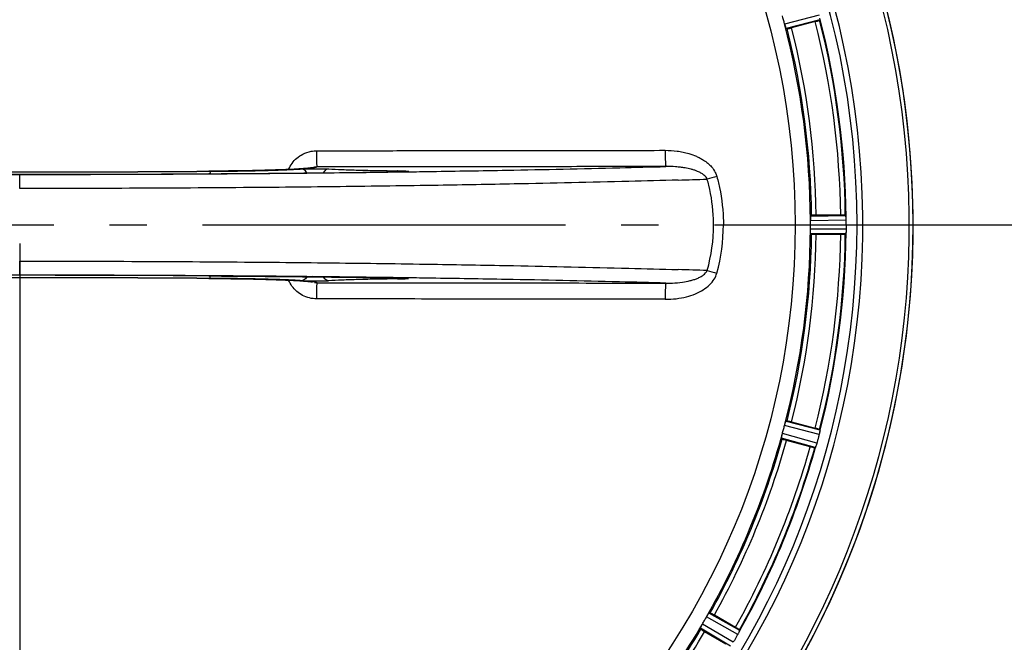
# Model space of a CAD drawing. Units: millimetres. Extents: x 34702 to 36977, y -245 to 2072.
# Drawn here: x 35500 to 35711, y 292 to 426 of the extents above; entities that cross this region are included whole.
import ezdxf

# ---------------------------------------------------------------- set-up
doc = ezdxf.new("R2010")
doc.units = ezdxf.units.MM
doc.header["$LTSCALE"] = 8
doc.linetypes.add('AM_DIN_G_W050', pattern=[13.75, 9.75, -1.5, 1, -1.5])
doc.layers.add('AM_5', color=3, linetype='Continuous', lineweight=25)
doc.layers.add('AM_7', color=4, linetype='AM_DIN_G_W050', lineweight=25)
doc.layers.add('BEZUGSACHSEN', color=7, linetype='Continuous')
doc.layers.add('RUNDUNGEN', color=7, linetype='Continuous')
doc.styles.get("Standard").update_dxf_attribs({"font": 'arial.ttf'})
doc.dimstyles.new('GEN-ISO$0$0$0', dxfattribs={"dimscale": 4, "dimtxt": 3.5, "dimasz": 2.5, "dimexe": 1, "dimexo": 1, "dimgap": 2, "dimtad": 1, "dimdsep": 46, "dimtxsty": 'STANDARD', "dimcen": 0, "dimclrd": 3, "dimclre": 3, "dimclrt": 2, "dimadec": 0, "dimazin": 0, "dimtp": 0.1, "dimtm": 0.1, "dimtfac": 0.71, "dimtmove": 0, "dimatfit": 3, "dimfxl": 1, "dimtzin": 0, "dimarcsym": 0})

# ---------------------------------------------------------------- blocks, each defined once
blk = doc.blocks.new('*D12')
at = {"layer": 'AM_5', "color": 3, "lineweight": -2}
for p, q in [((35109.19, 377.7), (35109.19, -175.3)), ((35904.2, 253.7), (35904.2, -175.3)), ((35141.19, -151.3), (35872.2, -151.3))]:
    blk.add_line(p, q, dxfattribs=at)
at = {"layer": 'AM_5', "color": 3}
for points in [[(35141.19, -145.97), (35141.19, -156.64), (35109.19, -151.3)], [(35872.2, -145.97), (35872.2, -156.64), (35904.2, -151.3)]]:
    blk.add_solid(points, dxfattribs=at)
at = {"layer": 'Defpoints', "color": 0}
for p in [(35109.19, 381.7), (35904.2, 257.7), (35904.2, -151.3)]:
    blk.add_point(p, dxfattribs=at)
at = {"layer": 'AM_5', "color": 2, "insert": (35506.69, -125.01), "char_height": 28, "attachment_point": 5}
blk.add_mtext('795', dxfattribs=at)
blk = doc.blocks.new('*D13')
at = {"layer": 'AM_5', "color": 3, "lineweight": -2}
for p, q in [((35499.69, 377.7), (35499.69, -105.3)), ((35699.69, 137.31), (35699.69, -105.3)), ((35531.69, -81.3), (35667.69, -81.3))]:
    blk.add_line(p, q, dxfattribs=at)
at = {"layer": 'AM_5', "color": 3}
for points in [[(35531.69, -75.97), (35531.69, -86.64), (35499.69, -81.3)], [(35667.69, -75.97), (35667.69, -86.64), (35699.69, -81.3)]]:
    blk.add_solid(points, dxfattribs=at)
at = {"layer": 'Defpoints', "color": 0}
for p in [(35499.69, 381.7), (35699.69, 141.31), (35699.69, -81.3)]:
    blk.add_point(p, dxfattribs=at)
at = {"layer": 'AM_5', "color": 2, "insert": (35599.69, -55.01), "char_height": 28, "attachment_point": 5}
blk.add_mtext('200', dxfattribs=at)
blk = doc.blocks.new('*D15')
at = {"layer": 'AM_5', "color": 3, "lineweight": -2}
for p, q in [((35091.69, 507.7), (35091.69, -244.95)), ((35904.2, 257.7), (35904.2, -244.95)), ((35123.69, -220.95), (35872.2, -220.95))]:
    blk.add_line(p, q, dxfattribs=at)
at = {"layer": 'AM_5', "color": 3}
for points in [[(35123.69, -215.61), (35123.69, -226.28), (35091.69, -220.95)], [(35872.2, -215.61), (35872.2, -226.28), (35904.2, -220.95)]]:
    blk.add_solid(points, dxfattribs=at)
at = {"layer": 'Defpoints', "color": 0}
for p in [(35091.69, 511.7), (35904.2, 261.7), (35904.2, -220.95)]:
    blk.add_point(p, dxfattribs=at)
at = {"layer": 'AM_5', "color": 2, "insert": (35497.95, -194.65), "char_height": 28, "attachment_point": 5}
blk.add_mtext('815', dxfattribs=at)
blk = doc.blocks.new('*D17')
at = {"layer": 'AM_5', "color": 3, "lineweight": -2}
for p, q in [((35186.69, 377.7), (35186.69, -105.3)), ((35499.69, 377.7), (35499.69, -105.3)), ((35218.69, -81.3), (35467.69, -81.3))]:
    blk.add_line(p, q, dxfattribs=at)
at = {"layer": 'AM_5', "color": 3}
for points in [[(35218.69, -75.97), (35218.69, -86.64), (35186.69, -81.3)], [(35467.69, -75.97), (35467.69, -86.64), (35499.69, -81.3)]]:
    blk.add_solid(points, dxfattribs=at)
at = {"layer": 'Defpoints', "color": 0}
for p in [(35186.69, 381.7), (35499.69, 381.7), (35499.69, -81.3)]:
    blk.add_point(p, dxfattribs=at)
at = {"layer": 'AM_5', "color": 2, "insert": (35343.19, -55), "char_height": 28, "attachment_point": 5}
blk.add_mtext('313', dxfattribs=at)

msp = doc.modelspace()

# ---------------------------------------------------------------- linework, layer by layer
at = {"color": 9, "linetype": 'Continuous'}
for p, q in [((35671.56, 426.75), (35664.12, 424.83)), ((35671.72, 425.76), (35664.45, 423.88)), ((35562.47, 393.91), (35562.43, 393.91)), ((35499.69, 389.49), (35499.69, 392.52)), ((35540.34, 393.22), (35540.32, 393.22)), ((35561.39, 392.83), (35562.7, 392.84)), ((35581.11, 393.08), (35581.09, 393.09)), ((35581.11, 393.06), (35583.03, 393.09)), ((35669.75, 383.59), (35677.26, 383.67)), ((35677.36, 382.67), (35669.68, 382.59)), ((35679.69, 381.7), (35680.93, 381.7)), ((35677.36, 380.73), (35669.68, 380.8)), ((35677.26, 379.73), (35669.75, 379.8)), ((35499.69, 370.87), (35499.69, 373.9)), ((35499.69, 370.85), (35499.69, 370.35)), ((35562.68, 370.56), (35561.39, 370.57)), ((35499.69, 370.32), (35499.69, 370.32)), ((35540.34, 370.18), (35540.32, 370.18)), ((35562.47, 369.48), (35562.43, 369.48)), ((35581.11, 370.31), (35581.09, 370.31)), ((35583.05, 370.31), (35581.11, 370.34)), ((35664.45, 339.51), (35671.72, 337.64)), ((35671.06, 334.78), (35663.65, 336.84)), ((35671.56, 336.65), (35664.12, 338.57)), ((35670.71, 333.84), (35663.47, 335.85)), ((35654.04, 293.7), (35647.35, 297.48)), ((35647.92, 298.31), (35654.46, 294.62)), ((35652.49, 291.21), (35646.02, 295.03)), ((35653.07, 292.02), (35646.46, 295.93))]:
    msp.add_line(p, q, dxfattribs=at)
at = {"color": 7, "linetype": 'Continuous'}
for p, q in [((35671.66, 425.67), (35671.72, 425.76)), ((35664.45, 423.88), (35664.66, 423.79)), ((35670.71, 425.35), (35665.63, 423.99)), ((35559.72, 393.7), (35558.87, 393.65)), ((35540.47, 393.22), (35540.32, 393.22)), ((35540.32, 393.22), (35540.32, 393.22)), ((35540.32, 393.19), (35540.47, 393.19)), ((35540.47, 392.68), (35540.32, 392.68)), ((35542.58, 393.23), (35540.47, 393.22)), ((35544.56, 393.26), (35542.58, 393.23)), ((35546.45, 393.28), (35544.56, 393.26)), ((35548.25, 393.31), (35546.45, 393.28)), ((35549.96, 393.35), (35548.25, 393.31)), ((35551.56, 393.39), (35549.96, 393.35)), ((35553.05, 393.43), (35551.56, 393.39)), ((35554.43, 393.47), (35553.05, 393.43)), ((35555.7, 393.51), (35554.43, 393.47)), ((35556.87, 393.56), (35555.7, 393.51)), ((35557.93, 393.61), (35556.87, 393.56)), ((35558.87, 393.65), (35557.93, 393.61)), ((35582.18, 393.11), (35581.78, 393.1)), ((35669.93, 383.73), (35669.75, 383.59)), ((35676.18, 383.8), (35670.92, 383.8)), ((35677.26, 383.67), (35677.18, 383.73)), ((35677.33, 383.3), (35677.33, 383.35)), ((35669.93, 379.66), (35669.75, 379.8)), ((35676.18, 379.6), (35670.92, 379.6)), ((35677.26, 379.73), (35677.18, 379.66)), ((35677.33, 380.09), (35677.33, 380.05)), ((35540.32, 370.72), (35540.47, 370.72)), ((35540.47, 370.2), (35540.32, 370.2)), ((35540.32, 370.18), (35540.32, 370.18)), ((35581.09, 370.31), (35581.46, 370.3)), ((35581.46, 370.3), (35581.86, 370.3)), ((35664.45, 339.51), (35664.66, 339.6)), ((35665.63, 339.41), (35670.71, 338.05)), ((35671.66, 337.73), (35671.72, 337.64)), ((35671.7, 337.29), (35671.69, 337.27)), ((35671.7, 337.3), (35671.7, 337.29)), ((35663.6, 335.67), (35663.47, 335.85)), ((35669.62, 333.99), (35664.55, 335.35)), ((35670.71, 333.84), (35670.6, 333.79)), ((35670.86, 334.17), (35670.85, 334.13)), ((35647.92, 298.31), (35648.14, 298.34)), ((35649.03, 297.9), (35653.59, 295.27)), ((35646.1, 294.82), (35646.02, 295.03)), ((35651.49, 291.64), (35646.93, 294.26)), ((35654.34, 294.28), (35654.33, 294.27)), ((35654.35, 294.3), (35654.34, 294.28)), ((35654.42, 294.72), (35654.46, 294.62))]:
    msp.add_line(p, q, dxfattribs=at)
for points in [[(35561.37, 393.82), (35561.09, 393.8), (35560.79, 393.77), (35560.46, 393.75), (35560.1, 393.73), (35559.72, 393.7)], [(35562.68, 393.97), (35562.69, 393.98), (35562.7, 393.98), (35562.67, 393.97), (35562.61, 393.96), (35562.51, 393.95), (35562.39, 393.93), (35562.24, 393.91), (35562.06, 393.89), (35561.86, 393.87), (35561.63, 393.84), (35561.37, 393.82)], [(35581.78, 393.1), (35581.31, 393.09), (35581.09, 393.09)], [(35583.02, 393.15), (35583.05, 393.15), (35583.04, 393.15), (35583.01, 393.15), (35582.95, 393.15), (35582.87, 393.14), (35582.77, 393.13), (35582.65, 393.13), (35582.52, 393.12), (35582.36, 393.12), (35582.18, 393.11)], [(35540.32, 370.18), (35541.78, 370.17), (35542.91, 370.16), (35544, 370.15), (35545.07, 370.13), (35546.11, 370.12), (35547.13, 370.1), (35548.11, 370.08), (35549.07, 370.07), (35549.99, 370.05), (35550.88, 370.03), (35551.74, 370.01), (35552.57, 369.98), (35553.36, 369.96), (35554.12, 369.94), (35554.85, 369.91), (35555.54, 369.89), (35556.21, 369.86), (35556.84, 369.84), (35557.43, 369.81), (35558, 369.79), (35558.53, 369.76), (35559.04, 369.73)], [(35559.04, 369.73), (35559.51, 369.71), (35559.95, 369.68), (35560.35, 369.65), (35560.73, 369.63), (35561.07, 369.6), (35561.39, 369.57)], [(35561.39, 369.57), (35561.67, 369.55), (35561.91, 369.52), (35562.13, 369.5), (35562.31, 369.48), (35562.46, 369.46), (35562.57, 369.44), (35562.65, 369.43), (35562.67, 369.42)], [(35581.86, 370.3), (35582.22, 370.29), (35582.37, 370.28), (35582.51, 370.27), (35582.64, 370.27), (35582.75, 370.26), (35582.85, 370.26), (35582.93, 370.25), (35582.99, 370.25), (35583.03, 370.24), (35583.05, 370.24)], [(35671.7, 337.32), (35671.7, 337.31), (35671.7, 337.3)], [(35654.35, 294.31), (35654.35, 294.31), (35654.35, 294.3)]]:
    msp.add_lwpolyline(points, dxfattribs=at)
at = {"color": 9, "linetype": 'Continuous'}
msp.add_circle((35499.69, 381.7), 166.7, dxfattribs=at)
at = {"color": 7, "linetype": 'Continuous'}
for centre, radius, start, end in [((35499.69, 381.7), 192.06, 285.2723, 256.3286), ((35499.69, 381.7), 181.24, 271.2646, 268.7354), ((35502.34, 382.41), 167.25, 14.6935, 15.3065), ((35499.47, 6258.17), 5865.09, 269.605099, 270.002186), ((35499.6, 6268.71), 5875.66, 269.604774, 270.000924), ((35499.51, 6691.75), 6299.2, 269.632101, 270.001638), ((35499.92, 6112.96), 5719.89, 269.99773, 270.40467), ((35499.79, 6295.77), 5902.7, 269.999079, 270.393636), ((35499.92, 6231.7), 5838.65, 269.997821, 270.396481), ((35499.87, 6691.75), 6299.2, 269.998362, 270.367899), ((35503.67, 6131.12), 5738.56, 270.367423, 270.773171), ((35499.69, 381.7), 180, 271.2733, 0), ((35502.4, 381.7), 167.28, 359.9997, 0.3062), ((35502.4, 381.7), 167.28, 359.6938, 0.0003), ((35495.77, 381.7), 181.59, 0, 0.3059), ((35499.51, -5928.35), 6299.2, 89.998362, 90.367899), ((35499.87, -5928.35), 6299.2, 89.632101, 90.001638), ((35499.6, -5532.37), 5902.7, 89.999078, 90.393635), ((35499.47, -5468.3), 5838.64, 89.997821, 90.396483), ((35499.79, -5505.32), 5875.66, 89.604774, 90.000924), ((35499.92, -5494.77), 5865.09, 89.605099, 90.002186), ((35499.79, -5386.42), 5756.74, 89.596638, 90.000968), ((35502.3, 381), 167.28, 344.6938, 345.0003), ((35502.3, 381), 167.28, 344.9997, 345.3062), ((35502.03, 380.35), 167.28, 329.6938, 330.0003), ((35502.03, 380.35), 167.28, 329.9997, 330.3062)]:
    msp.add_arc(centre, radius, start, end, dxfattribs=at)
at = {"color": 9, "linetype": 'Continuous'}
for centre, radius, start, end in [((35499.69, 381.7), 191.24, 284.274, 256.3286), ((35499.69, 381.7), 177.5, 0.6573, 14.3427), ((35499.69, 381.7), 177.64, 0.5181, 14.4819), ((35499.69, 381.7), 169.99, 0.2946, 14.7054), ((35499.69, 381.7), 170.25, 0.6853, 14.3147), ((35499.69, 381.7), 171.24, 0.7026, 14.2974), ((35499.69, 381.7), 176.5, 0.6817, 14.3183), ((35571.68, 276.51), 117.76, 94.5037, 94.9993), ((35563.65, 391.04), 3.09, 90.2893, 110.5367), ((35499.51, 6660.79), 6268.27, 269.630313, 270.001686), ((35499.88, 6660.79), 6268.27, 269.998314, 270.369684), ((35502.38, 6265.39), 5872.86, 270.370202, 270.575735), ((35537.57, 392.16), 3.15, 9.4888, 11.8772), ((35507.95, 5729.58), 5337.02, 270.5877, 270.78536), ((35723.35, 124.67), 277.41, 105.4288, 105.8726), ((35559.21, 3180.36), 2790.25, 271.68466, 271.81289), ((35612.81, 381.74), 36.05, 344.1329, 359.9264), ((35611.83, 381.75), 39.14, 344.5322, 359.9299), ((35499.69, 381.7), 169.99, 345.2946, 359.7054), ((35499.69, 381.7), 170.25, 345.6853, 359.3147), ((35499.69, 381.7), 171.24, 345.7026, 359.2974), ((35499.69, 381.7), 176.5, 345.6817, 359.3183), ((35499.69, 381.7), 177.5, 345.6573, 359.3427), ((35499.69, 381.7), 177.64, 345.5181, 359.4819), ((35499.51, -5896.1), 6266.98, 89.998305, 90.369755), ((35499.88, -5896.1), 6266.98, 89.630245, 90.001695), ((35502.4, -5499.79), 5870.66, 89.424238, 89.629851), ((35537.57, 371.23), 3.15, 348.1195, 350.5113), ((35506.82, -5060.67), 5431.52, 89.21635, 89.41075), ((35558.99, -2424.47), 2797.75, 88.18736, 88.31525), ((35723.35, 638.72), 277.41, 254.1275, 254.5712), ((35572.64, 499.06), 129.97, 265.0345, 265.4949), ((35563.65, 372.34), 3.08, 259.3964, 269.6983), ((35499.69, 381.7), 169.99, 330.2946, 344.7054), ((35499.69, 381.7), 170.25, 330.6853, 344.3147), ((35499.69, 381.7), 171.24, 330.7026, 344.2974), ((35499.69, 381.7), 176.5, 330.6817, 344.3183), ((35499.69, 381.7), 177.64, 330.5181, 344.4819), ((35499.69, 381.7), 177.5, 330.6573, 344.3427), ((35499.69, 381.7), 169.99, 315.2946, 329.7054), ((35499.69, 381.7), 170.25, 315.6853, 329.3147), ((35499.69, 381.7), 171.24, 315.7026, 329.2974)]:
    msp.add_arc(centre, radius, start, end, dxfattribs=at)
at = {"color": 7, "linetype": 'Continuous'}
for points, knots in [([(35670.71, 425.35), (35670.86, 425.39), (35671.14, 425.46), (35671.43, 425.58), (35671.62, 425.62), (35671.66, 425.67)], [0, 0, 0, 0, 0.470462, 0.833073, 1.000485, 1.000485, 1.000485, 1.000485]), ([(35664.12, 424.83), (35664.14, 424.75), (35664.18, 424.59), (35664.25, 424.38), (35664.29, 424.24), (35664.31, 424.17)], [0, 0, 0, 0, 0.2461197, 0.4818111, 0.6832227, 0.6832227, 0.6832227, 0.6832227]), ([(35664.31, 424.17), (35664.33, 424.12), (35664.37, 424.03), (35664.4, 423.91), (35664.45, 423.88)], [0, 0, 0, 0, 0.1562877, 0.3226214, 0.3226214, 0.3226214, 0.3226214]), ([(35664.66, 423.79), (35664.71, 423.77), (35664.89, 423.83), (35665.21, 423.87), (35665.48, 423.95), (35665.63, 423.99)], [0, 0, 0, 0, 0.1668179, 0.5292332, 0.9989936, 0.9989936, 0.9989936, 0.9989936]), ([(35669.7, 383.28), (35669.69, 383.21), (35669.68, 383.06), (35669.68, 382.84), (35669.68, 382.67), (35669.68, 382.59)], [0, 0, 0, 0, 0.2014156, 0.4371075, 0.6832226, 0.6832226, 0.6832226, 0.6832226]), ([(35669.75, 383.59), (35669.71, 383.56), (35669.72, 383.43), (35669.7, 383.33), (35669.7, 383.28)], [0, 0, 0, 0, 0.165994, 0.3226266, 0.3226266, 0.3226266, 0.3226266]), ([(35670.92, 383.8), (35670.77, 383.8), (35670.48, 383.8), (35670.17, 383.76), (35669.97, 383.77), (35669.93, 383.73)], [0, 0, 0, 0, 0.4709955, 0.8331732, 0.9992137, 0.9992137, 0.9992137, 0.9992137]), ([(35677.18, 383.73), (35677.13, 383.77), (35676.94, 383.76), (35676.62, 383.8), (35676.34, 383.8), (35676.18, 383.8)], [0, 0, 0, 0, 0.167558, 0.530579, 1.000484, 1.000484, 1.000484, 1.000484]), ([(35677.33, 383.35), (35677.32, 383.4), (35677.3, 383.5), (35677.31, 383.63), (35677.26, 383.67)], [0, 0, 0, 0, 0.160914, 0.3224447, 0.3224447, 0.3224447, 0.3224447]), ([(35677.36, 382.67), (35677.36, 382.74), (35677.36, 382.89), (35677.35, 383.1), (35677.33, 383.24), (35677.33, 383.3)], [0, 0, 0, 0, 0.228723, 0.4450002, 0.6379951, 0.6379951, 0.6379951, 0.6379951]), ([(35677.36, 381.7), (35677.36, 381.59), (35677.36, 381.37), (35677.36, 381.05), (35677.36, 380.84), (35677.36, 380.73)], [0, 0, 0, 0, 0.3231452, 0.6462886, 0.9694355, 0.9694355, 0.9694355, 0.9694355]), ([(35669.7, 380.12), (35669.69, 380.19), (35669.68, 380.33), (35669.68, 380.56), (35669.68, 380.72), (35669.68, 380.8)], [0, 0, 0, 0, 0.2020761, 0.4378622, 0.6832225, 0.6832225, 0.6832225, 0.6832225]), ([(35669.75, 379.8), (35669.71, 379.84), (35669.72, 379.97), (35669.7, 380.07), (35669.7, 380.12)], [0, 0, 0, 0, 0.1674724, 0.3226153, 0.3226153, 0.3226153, 0.3226153]), ([(35670.92, 379.6), (35670.76, 379.6), (35670.48, 379.59), (35670.16, 379.64), (35669.97, 379.63), (35669.93, 379.66)], [0, 0, 0, 0, 0.480625, 0.8379794, 0.999232, 0.999232, 0.999232, 0.999232]), ([(35677.18, 379.66), (35677.14, 379.63), (35676.94, 379.64), (35676.63, 379.59), (35676.34, 379.6), (35676.18, 379.6)], [0, 0, 0, 0, 0.162613, 0.520853, 1.000503, 1.000503, 1.000503, 1.000503]), ([(35677.33, 380.05), (35677.32, 379.99), (35677.3, 379.89), (35677.31, 379.76), (35677.26, 379.73)], [0, 0, 0, 0, 0.1609636, 0.3224407, 0.3224407, 0.3224407, 0.3224407]), ([(35677.36, 380.73), (35677.36, 380.65), (35677.36, 380.5), (35677.35, 380.29), (35677.33, 380.16), (35677.33, 380.09)], [0, 0, 0, 0, 0.2287345, 0.4450321, 0.6379963, 0.6379963, 0.6379963, 0.6379963]), ([(35540.47, 370.72), (35545.04, 370.69), (35555.19, 370.61), (35568.73, 370.47), (35577.7, 370.36), (35581.11, 370.31)], [0, 0, 0, 0, 13.723677, 30.433625, 40.638376, 40.638376, 40.638376, 40.638376]), ([(35664.12, 338.57), (35664.14, 338.65), (35664.18, 338.8), (35664.25, 339.02), (35664.29, 339.16), (35664.31, 339.22)], [0, 0, 0, 0, 0.2453669, 0.4811523, 0.6832226, 0.6832226, 0.6832226, 0.6832226]), ([(35664.31, 339.22), (35664.33, 339.27), (35664.37, 339.36), (35664.4, 339.49), (35664.45, 339.51)], [0, 0, 0, 0, 0.1547911, 0.3226101, 0.3226101, 0.3226101, 0.3226101]), ([(35664.66, 339.6), (35664.7, 339.63), (35664.89, 339.57), (35665.21, 339.53), (35665.48, 339.45), (35665.63, 339.41)], [0, 0, 0, 0, 0.1619015, 0.5195157, 0.9990121, 0.9990121, 0.9990121, 0.9990121]), ([(35663.5, 336.17), (35663.51, 336.24), (35663.54, 336.38), (35663.59, 336.6), (35663.63, 336.76), (35663.65, 336.84)], [0, 0, 0, 0, 0.2020762, 0.4378622, 0.6832225, 0.6832225, 0.6832225, 0.6832225]), ([(35670.71, 338.05), (35670.87, 338.01), (35671.14, 337.94), (35671.44, 337.81), (35671.62, 337.77), (35671.66, 337.73)], [0, 0, 0, 0, 0.48018, 0.838012, 1.000503, 1.000503, 1.000503, 1.000503]), ([(35671.56, 336.65), (35671.53, 336.55), (35671.48, 336.34), (35671.39, 336.03), (35671.34, 335.82), (35671.31, 335.71)], [0, 0, 0, 0, 0.3231468, 0.64629, 0.9694351, 0.9694351, 0.9694351, 0.9694351]), ([(35671.69, 337.27), (35671.68, 337.21), (35671.66, 337.08), (35671.61, 336.87), (35671.58, 336.73), (35671.56, 336.65)], [0, 0, 0, 0, 0.1868688, 0.3959275, 0.6380342, 0.6380342, 0.6380342, 0.6380342]), ([(35671.72, 337.64), (35671.76, 337.6), (35671.72, 337.47), (35671.71, 337.37), (35671.7, 337.32)], [0, 0, 0, 0, 0.1614876, 0.3224468, 0.3224468, 0.3224468, 0.3224468]), ([(35663.47, 335.85), (35663.43, 335.9), (35663.48, 336.02), (35663.49, 336.12), (35663.5, 336.17)], [0, 0, 0, 0, 0.1674724, 0.3226153, 0.3226153, 0.3226153, 0.3226153]), ([(35664.55, 335.35), (35664.39, 335.39), (35664.12, 335.46), (35663.82, 335.58), (35663.63, 335.63), (35663.6, 335.67)], [0, 0, 0, 0, 0.4800312, 0.8372364, 0.9990126, 0.9990126, 0.9990126, 0.9990126]), ([(35671.06, 334.78), (35671.04, 334.7), (35670.99, 334.56), (35670.93, 334.36), (35670.88, 334.23), (35670.86, 334.17)], [0, 0, 0, 0, 0.2292314, 0.4453187, 0.6380329, 0.6380329, 0.6380329, 0.6380329]), ([(35671.31, 335.71), (35671.28, 335.61), (35671.23, 335.4), (35671.14, 335.09), (35671.09, 334.88), (35671.06, 334.78)], [0, 0, 0, 0, 0.3231454, 0.6462888, 0.9694359, 0.9694359, 0.9694359, 0.9694359]), ([(35670.6, 333.79), (35670.55, 333.77), (35670.37, 333.83), (35670.05, 333.87), (35669.78, 333.95), (35669.62, 333.99)], [0, 0, 0, 0, 0.162613, 0.520853, 1.000503, 1.000503, 1.000503, 1.000503]), ([(35670.85, 334.13), (35670.83, 334.08), (35670.78, 333.99), (35670.75, 333.86), (35670.71, 333.84)], [0, 0, 0, 0, 0.1609636, 0.3224407, 0.3224407, 0.3224407, 0.3224407]), ([(35647.35, 297.48), (35647.39, 297.55), (35647.47, 297.69), (35647.59, 297.88), (35647.67, 298.01), (35647.71, 298.06)], [0, 0, 0, 0, 0.2453669, 0.4811523, 0.6832226, 0.6832226, 0.6832226, 0.6832226]), ([(35647.71, 298.06), (35647.74, 298.11), (35647.8, 298.18), (35647.86, 298.3), (35647.92, 298.31)], [0, 0, 0, 0, 0.1564894, 0.3226345, 0.3226345, 0.3226345, 0.3226345]), ([(35648.14, 298.34), (35648.19, 298.35), (35648.36, 298.25), (35648.65, 298.13), (35648.9, 297.98), (35649.03, 297.9)], [0, 0, 0, 0, 0.1619016, 0.5195159, 0.9990121, 0.9990121, 0.9990121, 0.9990121]), ([(35646.02, 295.03), (35646, 295.08), (35646.08, 295.19), (35646.11, 295.28), (35646.13, 295.33)], [0, 0, 0, 0, 0.1674724, 0.3226153, 0.3226153, 0.3226153, 0.3226153]), ([(35646.93, 294.26), (35646.79, 294.34), (35646.55, 294.48), (35646.29, 294.68), (35646.12, 294.77), (35646.1, 294.82)], [0, 0, 0, 0, 0.4800312, 0.8372364, 0.9990126, 0.9990126, 0.9990126, 0.9990126]), ([(35646.13, 295.33), (35646.16, 295.39), (35646.23, 295.52), (35646.34, 295.72), (35646.42, 295.86), (35646.46, 295.93)], [0, 0, 0, 0, 0.2020762, 0.4378622, 0.6832226, 0.6832226, 0.6832226, 0.6832226]), ([(35653.59, 295.27), (35653.72, 295.19), (35653.97, 295.05), (35654.23, 294.86), (35654.4, 294.77), (35654.42, 294.72)], [0, 0, 0, 0, 0.48018, 0.838012, 1.000503, 1.000503, 1.000503, 1.000503]), ([(35654.33, 294.27), (35654.31, 294.21), (35654.25, 294.09), (35654.15, 293.9), (35654.08, 293.77), (35654.04, 293.7)], [0, 0, 0, 0, 0.1927668, 0.4088058, 0.6380347, 0.6380347, 0.6380347, 0.6380347]), ([(35654.46, 294.62), (35654.48, 294.57), (35654.41, 294.46), (35654.38, 294.36), (35654.35, 294.31)], [0, 0, 0, 0, 0.1614876, 0.3224468, 0.3224468, 0.3224468, 0.3224468]), ([(35653.56, 292.86), (35653.51, 292.77), (35653.4, 292.58), (35653.24, 292.3), (35653.13, 292.12), (35653.07, 292.02)], [0, 0, 0, 0, 0.3231453, 0.6462888, 0.9694356, 0.9694356, 0.9694356, 0.9694356]), ([(35654.04, 293.7), (35653.99, 293.61), (35653.88, 293.42), (35653.72, 293.14), (35653.61, 292.96), (35653.56, 292.86)], [0, 0, 0, 0, 0.3231468, 0.6462901, 0.9694353, 0.9694353, 0.9694353, 0.9694353])]:
    msp.add_open_spline(points, degree=3, knots=knots, dxfattribs=at)
at = {"color": 9, "linetype": 'Continuous'}
for points, knots in [([(35557.51, 393.59), (35557.7, 394.05), (35558.2, 394.94), (35559.24, 396.07), (35560.63, 397), (35562.12, 397.51), (35563.16, 397.61), (35563.56, 397.61)], [0, 0, 0, 0, 1.495051, 3.03048, 4.563752, 6.477217, 7.676266, 7.676266, 7.676266, 7.676266]), ([(35563.56, 397.61), (35565.78, 397.61), (35570.32, 397.62), (35577.26, 397.62), (35581.98, 397.63), (35584.38, 397.63)], [0, 0, 0, 0, 6.66477, 13.606625, 20.825517, 20.825517, 20.825517, 20.825517]), ([(35563.63, 394.13), (35563.63, 394.14), (35563.62, 394.2), (35563.61, 394.29), (35563.61, 394.45), (35563.6, 394.65), (35563.59, 394.91), (35563.58, 395.33), (35563.57, 395.94), (35563.56, 396.75), (35563.56, 397.32), (35563.56, 397.61)], [0, 0, 0, 0, 0.04533, 0.146111, 0.300665, 0.506986, 0.762482, 1.062423, 1.774555, 2.598841, 3.481309, 3.481309, 3.481309, 3.481309]), ([(35584.38, 397.63), (35590.01, 397.63), (35601.65, 397.65), (35619.67, 397.67), (35632.06, 397.69), (35638.45, 397.7)], [0, 0, 0, 0, 16.88779, 34.908896, 54.062011, 54.062011, 54.062011, 54.062011]), ([(35638.45, 397.7), (35638.45, 397.41), (35638.45, 396.84), (35638.47, 396.03), (35638.49, 395.42), (35638.51, 395), (35638.53, 394.74), (35638.55, 394.54), (35638.56, 394.38), (35638.59, 394.29), (35638.6, 394.23), (35638.61, 394.22)], [0, 0, 0, 0, 0.882486, 1.706901, 2.419398, 2.719666, 2.975628, 3.18262, 3.338171, 3.440584, 3.489565, 3.489565, 3.489565, 3.489565]), ([(35638.45, 397.7), (35639.31, 397.7), (35640.6, 397.62), (35642.29, 397.34), (35643.69, 396.99), (35644.91, 396.55), (35645.95, 396.05), (35646.78, 395.57), (35647.64, 394.95), (35648.53, 394.08), (35649.19, 393.11), (35649.47, 392.38), (35649.55, 392.09)], [0, 0, 0, 0, 2.578352, 3.869177, 5.158166, 6.88765, 7.752954, 8.615627, 9.764717, 10.913683, 12.347359, 13.244927, 13.244927, 13.244927, 13.244927]), ([(35561.42, 393.83), (35560.96, 393.79), (35559.3, 393.64), (35556.08, 393.52), (35551.51, 393.37), (35546.15, 393.27), (35542.34, 393.23), (35540.34, 393.21)], [0, 0, 0, 0, 1.38074, 5.009834, 9.64986, 15.092499, 21.090549, 21.090549, 21.090549, 21.090549]), ([(35540.47, 393.19), (35541.1, 393.2), (35542.84, 393.21), (35545.64, 393.24), (35548.78, 393.3), (35551.96, 393.36), (35554.6, 393.44), (35556.72, 393.52), (35558.22, 393.58), (35559.39, 393.64), (35560.1, 393.68), (35560.3, 393.69)], [0, 0, 0, 0, 1.898819, 5.22737, 8.386432, 11.34336, 14.764644, 16.303085, 17.709461, 19.253079, 19.836936, 19.836936, 19.836936, 19.836936]), ([(35560.3, 393.69), (35560.54, 393.71), (35560.95, 393.72), (35561.36, 393.73), (35561.51, 393.74)], [0, 0, 0, 0, 0.748805, 1.219291, 1.219291, 1.219291, 1.219291]), ([(35561.4, 392.86), (35561.33, 393.03), (35561.15, 393.32), (35560.75, 393.61), (35560.44, 393.69), (35560.3, 393.69)], [0, 0, 0, 0, 0.544014, 1.01033, 1.45818, 1.45818, 1.45818, 1.45818]), ([(35561.51, 393.74), (35561.69, 393.74), (35562.23, 393.75), (35563.15, 393.76), (35564.23, 393.75), (35565.21, 393.73), (35565.81, 393.71), (35566.08, 393.7)], [0, 0, 0, 0, 0.516509, 1.633438, 2.758355, 3.77185, 4.56495, 4.56495, 4.56495, 4.56495]), ([(35584.48, 394.15), (35582.17, 394.15), (35577.53, 394.14), (35570.58, 394.14), (35565.95, 394.13), (35563.63, 394.13)], [0, 0, 0, 0, 6.94965, 13.899731, 20.849943, 20.849943, 20.849943, 20.849943]), ([(35566.08, 393.7), (35565.93, 393.7), (35565.64, 393.62), (35565.26, 393.33), (35565.09, 393.05), (35565.02, 392.9), (35565.02, 392.89)], [0, 0, 0, 0, 0.433887, 0.890287, 1.375942, 1.397105, 1.397105, 1.397105, 1.397105]), ([(35566.08, 393.7), (35567.04, 393.65), (35569.18, 393.55), (35572.66, 393.45), (35576.64, 393.36), (35579.44, 393.32), (35580.91, 393.31)], [0, 0, 0, 0, 2.906, 6.422384, 10.440362, 14.835292, 14.835292, 14.835292, 14.835292]), ([(35583.03, 393.09), (35584.79, 393.11), (35591.91, 393.22), (35607.12, 393.47), (35623.89, 393.83), (35635.3, 394.13), (35638.61, 394.22)], [0, 0, 0, 0, 5.287577, 21.355834, 45.658861, 55.597772, 55.597772, 55.597772, 55.597772]), ([(35638.61, 394.22), (35632.6, 394.21), (35620.57, 394.19), (35602.53, 394.17), (35590.5, 394.16), (35584.48, 394.15)], [0, 0, 0, 0, 18.038608, 36.080867, 54.126962, 54.126962, 54.126962, 54.126962]), ([(35647.48, 391.51), (35647.42, 391.66), (35647.19, 392.04), (35646.66, 392.52), (35645.97, 392.93), (35645.3, 393.23), (35644.65, 393.46), (35643.82, 393.71), (35642.84, 393.91), (35641.73, 394.07), (35640.35, 394.2), (35639.31, 394.23), (35638.61, 394.22)], [0, 0, 0, 0, 0.484101, 1.339535, 2.094071, 2.89669, 3.523711, 4.169429, 5.498929, 6.51449, 7.546945, 9.639309, 9.639309, 9.639309, 9.639309]), ([(35540.47, 393.19), (35540.48, 393.19), (35540.53, 393.15), (35540.6, 393.03), (35540.63, 392.9), (35540.65, 392.81)], [0, 0, 0, 0, 0.0593483, 0.1498364, 0.4358944, 0.4358944, 0.4358944, 0.4358944]), ([(35580.91, 393.31), (35580.85, 393.3), (35580.76, 393.21), (35580.71, 393.12), (35580.69, 393.08)], [0, 0, 0, 0, 0.1800346, 0.3175757, 0.3175757, 0.3175757, 0.3175757]), ([(35582.03, 393.29), (35582.3, 393.28), (35582.57, 393.26), (35583.48, 393.24), (35582.69, 393.09), (35582.43, 393.11), (35582.18, 393.11)], [0, 0, 0, 0, 0.808345, 1.237955, 1.585983, 2.337547, 2.337547, 2.337547, 2.337547]), ([(35649.55, 392.09), (35649.68, 391.62), (35650.44, 388.66), (35650.92, 385.16), (35650.97, 382.14), (35650.97, 381.7)], [0, 0, 0, 0, 1.444809, 9.165141, 10.505273, 10.505273, 10.505273, 10.505273]), ([(35563.7, 389.83), (35560.03, 389.79), (35547.69, 389.67), (35526.36, 389.53), (35508.69, 389.49), (35499.69, 389.49)], [0, 0, 0, 0, 11.002153, 37.022372, 64.010059, 64.010059, 64.010059, 64.010059]), ([(35641.24, 391.32), (35637.72, 391.21), (35625.97, 390.89), (35608.78, 390.51), (35591.64, 390.2), (35579.16, 390.02), (35570.5, 389.91), (35565.33, 389.85), (35563.7, 389.83)], [0, 0, 0, 0, 10.576262, 35.25348, 51.569746, 62.028252, 72.685145, 77.554458, 77.554458, 77.554458, 77.554458]), ([(35648.86, 381.7), (35648.86, 382.12), (35648.81, 384.97), (35648.34, 388.28), (35647.6, 391.07), (35647.48, 391.51)], [0, 0, 0, 0, 1.265348, 8.558315, 9.924404, 9.924404, 9.924404, 9.924404]), ([(35499.69, 373.9), (35508.87, 373.9), (35526.58, 373.86), (35547.91, 373.72), (35560.07, 373.6), (35563.7, 373.56)], [0, 0, 0, 0, 27.544013, 53.112614, 64.010741, 64.010741, 64.010741, 64.010741]), ([(35563.7, 373.56), (35565.27, 373.55), (35570.4, 373.49), (35579.01, 373.38), (35591.5, 373.19), (35608.67, 372.89), (35625.91, 372.51), (35637.7, 372.18), (35641.24, 372.08)], [0, 0, 0, 0, 4.716461, 15.3759, 25.840761, 42.178156, 66.91367, 77.554249, 77.554249, 77.554249, 77.554249]), ([(35540.47, 370.2), (35540.48, 370.21), (35540.53, 370.24), (35540.6, 370.37), (35540.63, 370.49), (35540.65, 370.58)], [0, 0, 0, 0, 0.0593488, 0.1498369, 0.4357269, 0.4357269, 0.4357269, 0.4357269]), ([(35561.4, 370.54), (35561.33, 370.37), (35561.15, 370.07), (35560.75, 369.78), (35560.44, 369.71), (35560.3, 369.7)], [0, 0, 0, 0, 0.544008, 1.010746, 1.458497, 1.458497, 1.458497, 1.458497]), ([(35566.08, 369.7), (35565.93, 369.7), (35565.64, 369.78), (35565.26, 370.07), (35565.09, 370.35), (35565.02, 370.5)], [0, 0, 0, 0, 0.433656, 0.890329, 1.396858, 1.396858, 1.396858, 1.396858]), ([(35638.45, 365.7), (35639.24, 365.69), (35640.78, 365.78), (35642.97, 366.18), (35644.93, 366.81), (35646.63, 367.68), (35648.01, 368.75), (35649.02, 369.96), (35649.43, 370.86), (35649.55, 371.31)], [0, 0, 0, 0, 2.385805, 4.611128, 6.662498, 8.547221, 10.295511, 11.857156, 13.236673, 13.236673, 13.236673, 13.236673]), ([(35638.61, 369.17), (35639.07, 369.17), (35640.26, 369.18), (35642.01, 369.33), (35643.54, 369.62), (35644.6, 369.91), (35645.35, 370.18), (35646.05, 370.51), (35646.83, 370.99), (35647.32, 371.5), (35647.48, 371.89)], [0, 0, 0, 0, 1.382049, 3.564089, 5.251169, 6.064848, 6.85314, 7.635994, 8.369918, 9.629519, 9.629519, 9.629519, 9.629519]), ([(35561.39, 369.57), (35560.93, 369.61), (35559.26, 369.75), (35556.03, 369.88), (35551.47, 370.03), (35546.12, 370.13), (35542.33, 370.17), (35540.34, 370.18)], [0, 0, 0, 0, 1.392201, 5.037385, 9.677635, 15.101562, 21.064493, 21.064493, 21.064493, 21.064493]), ([(35560.3, 369.7), (35560.1, 369.71), (35559.39, 369.76), (35558.22, 369.82), (35556.72, 369.88), (35554.6, 369.96), (35551.96, 370.03), (35548.78, 370.1), (35545.64, 370.15), (35542.84, 370.18), (35541.1, 370.2), (35540.47, 370.2)], [0, 0, 0, 0, 0.583856, 2.127474, 3.53385, 5.072291, 8.493575, 11.450504, 14.609566, 17.938116, 19.836936, 19.836936, 19.836936, 19.836936]), ([(35563.56, 365.79), (35563.03, 365.79), (35561.98, 365.92), (35560.5, 366.47), (35559.21, 367.36), (35558.19, 368.48), (35557.7, 369.36), (35557.51, 369.8)], [0, 0, 0, 0, 1.575087, 3.157477, 4.692858, 6.226253, 7.677391, 7.677391, 7.677391, 7.677391]), ([(35560.3, 369.7), (35560.55, 369.69), (35560.95, 369.67), (35561.36, 369.66), (35561.52, 369.66)], [0, 0, 0, 0, 0.753021, 1.226448, 1.226448, 1.226448, 1.226448]), ([(35561.52, 369.66), (35561.69, 369.66), (35562.24, 369.65), (35563.16, 369.64), (35564.25, 369.65), (35565.22, 369.66), (35565.82, 369.68), (35566.08, 369.7)], [0, 0, 0, 0, 0.519505, 1.641079, 2.765809, 3.773297, 4.557794, 4.557794, 4.557794, 4.557794]), ([(35563.56, 365.79), (35563.56, 366.08), (35563.56, 366.65), (35563.57, 367.45), (35563.58, 368.07), (35563.59, 368.49), (35563.6, 368.74), (35563.61, 368.95), (35563.61, 369.1), (35563.62, 369.2), (35563.63, 369.25), (35563.63, 369.26)], [0, 0, 0, 0, 0.882468, 1.706754, 2.418886, 2.718827, 2.974323, 3.180644, 3.335198, 3.435979, 3.481309, 3.481309, 3.481309, 3.481309]), ([(35563.63, 369.26), (35571.97, 369.26), (35588.63, 369.24), (35613.62, 369.21), (35630.28, 369.19), (35638.61, 369.17)], [0, 0, 0, 0, 24.998784, 49.991485, 74.976742, 74.976742, 74.976742, 74.976742]), ([(35580.91, 370.09), (35579.44, 370.07), (35576.64, 370.03), (35572.66, 369.95), (35569.18, 369.84), (35567.04, 369.75), (35566.08, 369.7)], [0, 0, 0, 0, 4.394931, 8.412908, 11.929292, 14.835292, 14.835292, 14.835292, 14.835292]), ([(35580.91, 370.09), (35580.85, 370.1), (35580.76, 370.18), (35580.71, 370.27), (35580.7, 370.32)], [0, 0, 0, 0, 0.1801518, 0.3171547, 0.3171547, 0.3171547, 0.3171547]), ([(35582.01, 370.11), (35582.28, 370.12), (35582.55, 370.13), (35583.49, 370.15), (35582.67, 370.31), (35582.41, 370.29), (35582.15, 370.29)], [0, 0, 0, 0, 0.816268, 1.258345, 1.619808, 2.378979, 2.378979, 2.378979, 2.378979]), ([(35638.61, 369.17), (35635.28, 369.27), (35623.83, 369.57), (35607.01, 369.93), (35591.83, 370.18), (35584.76, 370.28), (35583.05, 370.31)], [0, 0, 0, 0, 10.002385, 34.362808, 50.451861, 55.575275, 55.575275, 55.575275, 55.575275]), ([(35638.61, 369.17), (35638.6, 369.16), (35638.59, 369.11), (35638.56, 369.01), (35638.55, 368.86), (35638.53, 368.65), (35638.51, 368.4), (35638.49, 367.98), (35638.47, 367.36), (35638.45, 366.56), (35638.45, 365.99), (35638.45, 365.7)], [0, 0, 0, 0, 0.04898, 0.151394, 0.306945, 0.513936, 0.769899, 1.070167, 1.782664, 2.607079, 3.489565, 3.489565, 3.489565, 3.489565]), ([(35638.45, 365.7), (35633.87, 365.7), (35624.73, 365.72), (35611.43, 365.74), (35598.53, 365.75), (35586.46, 365.76), (35574.8, 365.78), (35567.31, 365.78), (35563.56, 365.79)], [0, 0, 0, 0, 13.714978, 27.432659, 39.913615, 52.39634, 63.641389, 74.887528, 74.887528, 74.887528, 74.887528])]:
    msp.add_open_spline(points, degree=3, knots=knots, dxfattribs=at)
for points in [[(35563.63, 394.13), (35563.27, 393.97), (35562.86, 393.94), (35562.47, 393.91)], [(35580.91, 393.31), (35581.28, 393.3), (35581.66, 393.3), (35582.03, 393.29)], [(35582.18, 393.11), (35581.82, 393.11), (35581.46, 393.09), (35581.11, 393.08)], [(35563.63, 369.26), (35563.27, 369.42), (35562.87, 369.45), (35562.47, 369.48)], [(35580.91, 370.09), (35581.27, 370.09), (35581.64, 370.1), (35582.01, 370.11)], [(35582.15, 370.29), (35581.8, 370.29), (35581.46, 370.31), (35581.11, 370.31)]]:
    msp.add_open_spline(points, degree=3, dxfattribs=at)
at = {"layer": 'AM_7'}
msp.add_line((35099.02, 381.7), (35907.2, 381.7), dxfattribs=at)
at = {"layer": 'BEZUGSACHSEN', "color": 7, "linetype": 'Continuous'}
msp.add_arc((35499.69, 381.7), 180, 0, 180, dxfattribs=at)
at = {"layer": 'RUNDUNGEN', "color": 7, "linetype": 'Continuous'}
msp.add_arc((35499.69, 381.7), 192.06, 285.2723, 89.3042, dxfattribs=at)

# ---------------------------------------------------------------- dimensions: what is measured, and where the dimension line sits
at = {"layer": 'AM_5'}
dim = msp.add_linear_dim(base=(35904.2, -220.95), p1=(35091.69, 511.7), p2=(35904.2, 261.7), text='815', dimstyle='GEN-ISO$0$0$0', override={"dimtxt": 7, "dimasz": 8, "dimexe": 6, "dimgap": 3, "dimdec": 0, "dimtdec": 0}, dxfattribs=at)
dim.commit()
dim.dimension.update_dxf_attribs({"geometry": '*D15', "text_midpoint": (35497.95, -220.95), "dimtype": 160})
dim = msp.add_linear_dim(base=(35904.2, -151.3), p1=(35109.19, 381.7), p2=(35904.2, 257.7), dimstyle='GEN-ISO$0$0$0', override={"dimtxt": 7, "dimasz": 8, "dimexe": 6, "dimgap": 3, "dimdec": 0, "dimtdec": 0}, dxfattribs=at)
dim.commit()
dim.dimension.update_dxf_attribs({"geometry": '*D12', "text_midpoint": (35506.69, -151.3), "dimtype": 160})
for base, p1, p2, picture, middle in [((35499.69, -81.3), (35186.69, 381.7), (35499.69, 381.7), '*D17', (35343.19, -55)), ((35699.69, -81.3), (35499.69, 381.7), (35699.69, 141.31), '*D13', (35599.69, -55.01))]:
    dim = msp.add_linear_dim(base=base, p1=p1, p2=p2, dimstyle='GEN-ISO$0$0$0', override={"dimtxt": 7, "dimasz": 8, "dimexe": 6, "dimgap": 3, "dimdec": 0, "dimtdec": 0}, dxfattribs=at)
    dim.commit()
    dim.dimension.update_dxf_attribs({"geometry": picture, "text_midpoint": middle})

doc.saveas('drawing.dxf')
